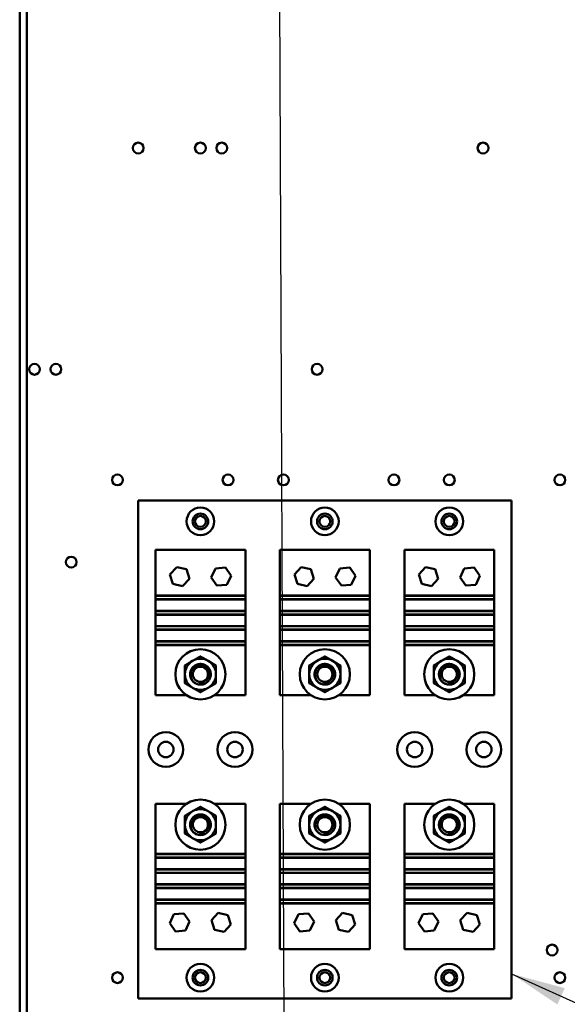
# Model space of a CAD drawing. Units: inches. Extents: x 5 to 215, y 2 to 167.
# Drawn here: x 122 to 132, y 96 to 113 of the extents above; entities that cross this region are included whole.
import ezdxf

# ---------------------------------------------------------------- set-up
doc = ezdxf.new("R2010")
doc.units = ezdxf.units.IN
doc.header["$LTSCALE"] = 10
doc.header["$MEASUREMENT"] = 0
doc.layers.add('Symbol (ANSI)', color=7, linetype='Continuous', lineweight=25)
doc.layers.add('Visible (ANSI)', color=7, linetype='Continuous', lineweight=50)
doc.styles.add('Note Text (ANSI)', font='tahoma.ttf')
doc.dimstyles.new('Default (ANSI)$7', dxfattribs={"dimscale": 10, "dimtxt": 0.12, "dimasz": 0.098425, "dimexe": 0.125, "dimexo": 0.0625, "dimgap": 0.031496, "dimtad": 0, "dimtih": 1, "dimtoh": 1, "dimrnd": 1e-08, "dimzin": 0, "dimdsep": 46, "dimtxsty": 'Note Text (ANSI)', "dimcen": 0.09, "dimdle": 0.393701, "dimclrd": 256, "dimclre": 256, "dimclrt": 256, "dimadec": 0, "dimazin": 1, "dimtfac": 1, "dimtofl": 0, "dimtmove": 0, "dimatfit": 3, "dimfxl": 1, "dimtolj": 1, "dimtzin": 4, "dimlwd": -1, "dimlwe": -1, "dimarcsym": 0})

msp = doc.modelspace()

# ---------------------------------------------------------------- linework, layer by layer
at = {"layer": 'Visible (ANSI)'}
for p, q in [((122.334, 72.972), (122.334, 129.182)), ((122.462, 72.972), (122.462, 129.182)), ((124.477, 95.689), (124.477, 104.689)), ((124.477, 104.689), (131.227, 104.689)), ((131.227, 104.689), (131.227, 95.689)), ((124.79, 103.799), (126.415, 103.799)), ((124.79, 102.974), (124.79, 103.799)), ((126.415, 103.799), (126.415, 102.974)), ((127.04, 103.799), (128.665, 103.799)), ((127.04, 102.974), (127.04, 103.799)), ((128.665, 103.799), (128.665, 102.974)), ((129.29, 103.799), (130.915, 103.799)), ((129.29, 102.974), (129.29, 103.799)), ((130.915, 103.799), (130.915, 102.974)), ((125.051, 103.356), (125.173, 103.489)), ((125.173, 103.489), (125.349, 103.45)), ((125.349, 103.45), (125.403, 103.278)), ((125.797, 103.302), (125.874, 103.465)), ((125.874, 103.465), (126.054, 103.48)), ((126.054, 103.48), (126.157, 103.332)), ((127.301, 103.356), (127.423, 103.489)), ((127.423, 103.489), (127.599, 103.45)), ((127.599, 103.45), (127.653, 103.278)), ((128.047, 103.302), (128.124, 103.465)), ((128.124, 103.465), (128.304, 103.48)), ((128.304, 103.48), (128.407, 103.332)), ((129.551, 103.356), (129.673, 103.489)), ((129.673, 103.489), (129.849, 103.45)), ((129.849, 103.45), (129.903, 103.278)), ((130.297, 103.302), (130.374, 103.465)), ((130.374, 103.465), (130.554, 103.48)), ((130.554, 103.48), (130.657, 103.332)), ((125.105, 103.184), (125.051, 103.356)), ((125.403, 103.278), (125.281, 103.145)), ((125.901, 103.154), (125.797, 103.302)), ((126.157, 103.332), (126.08, 103.169)), ((127.355, 103.184), (127.301, 103.356)), ((127.653, 103.278), (127.531, 103.145)), ((128.151, 103.154), (128.047, 103.302)), ((128.407, 103.332), (128.33, 103.169)), ((129.605, 103.184), (129.551, 103.356)), ((129.903, 103.278), (129.781, 103.145)), ((130.401, 103.154), (130.297, 103.302)), ((130.657, 103.332), (130.58, 103.169)), ((125.281, 103.145), (125.105, 103.184)), ((126.08, 103.169), (125.901, 103.154)), ((127.531, 103.145), (127.355, 103.184)), ((128.33, 103.169), (128.151, 103.154)), ((129.781, 103.145), (129.605, 103.184)), ((130.58, 103.169), (130.401, 103.154)), ((126.415, 102.974), (124.79, 102.974)), ((124.79, 102.968), (124.79, 102.974)), ((126.415, 102.968), (124.79, 102.968)), ((124.79, 102.968), (124.79, 102.908)), ((124.79, 102.908), (126.415, 102.908)), ((124.79, 102.903), (124.79, 102.908)), ((124.79, 102.698), (124.79, 102.903)), ((126.415, 102.903), (124.79, 102.903)), ((126.415, 102.974), (126.415, 102.968)), ((126.415, 102.908), (126.415, 102.968)), ((126.415, 102.908), (126.415, 102.903)), ((126.415, 102.903), (126.415, 102.698)), ((128.665, 102.974), (127.04, 102.974)), ((127.04, 102.968), (127.04, 102.974)), ((128.665, 102.968), (127.04, 102.968)), ((127.04, 102.968), (127.04, 102.908)), ((127.04, 102.908), (128.665, 102.908)), ((127.04, 102.903), (127.04, 102.908)), ((127.04, 102.698), (127.04, 102.903)), ((128.665, 102.903), (127.04, 102.903)), ((128.665, 102.974), (128.665, 102.968)), ((128.665, 102.908), (128.665, 102.968)), ((128.665, 102.908), (128.665, 102.903)), ((128.665, 102.903), (128.665, 102.698)), ((130.915, 102.974), (129.29, 102.974)), ((129.29, 102.968), (129.29, 102.974)), ((130.915, 102.968), (129.29, 102.968)), ((129.29, 102.968), (129.29, 102.908)), ((129.29, 102.908), (130.915, 102.908)), ((129.29, 102.903), (129.29, 102.908)), ((129.29, 102.698), (129.29, 102.903)), ((130.915, 102.903), (129.29, 102.903)), ((130.915, 102.974), (130.915, 102.968)), ((130.915, 102.908), (130.915, 102.968)), ((130.915, 102.908), (130.915, 102.903)), ((130.915, 102.903), (130.915, 102.698)), ((124.79, 102.693), (124.79, 102.698)), ((126.415, 102.698), (124.79, 102.698)), ((124.79, 102.693), (124.79, 102.633)), ((126.415, 102.693), (124.79, 102.693)), ((124.79, 102.627), (124.79, 102.633)), ((124.79, 102.633), (126.415, 102.633)), ((124.79, 102.422), (124.79, 102.627)), ((126.415, 102.627), (124.79, 102.627)), ((126.415, 102.698), (126.415, 102.693)), ((126.415, 102.633), (126.415, 102.693)), ((126.415, 102.633), (126.415, 102.627)), ((126.415, 102.627), (126.415, 102.422)), ((127.04, 102.693), (127.04, 102.698)), ((128.665, 102.698), (127.04, 102.698)), ((127.04, 102.693), (127.04, 102.633)), ((128.665, 102.693), (127.04, 102.693)), ((127.04, 102.627), (127.04, 102.633)), ((127.04, 102.633), (128.665, 102.633)), ((127.04, 102.422), (127.04, 102.627)), ((128.665, 102.627), (127.04, 102.627)), ((128.665, 102.698), (128.665, 102.693)), ((128.665, 102.633), (128.665, 102.693)), ((128.665, 102.633), (128.665, 102.627)), ((128.665, 102.627), (128.665, 102.422)), ((129.29, 102.693), (129.29, 102.698)), ((130.915, 102.698), (129.29, 102.698)), ((129.29, 102.693), (129.29, 102.633)), ((130.915, 102.693), (129.29, 102.693)), ((129.29, 102.627), (129.29, 102.633)), ((129.29, 102.633), (130.915, 102.633)), ((129.29, 102.422), (129.29, 102.627)), ((130.915, 102.627), (129.29, 102.627)), ((130.915, 102.698), (130.915, 102.693)), ((130.915, 102.633), (130.915, 102.693)), ((130.915, 102.633), (130.915, 102.627)), ((130.915, 102.627), (130.915, 102.422)), ((124.79, 102.417), (124.79, 102.422)), ((126.415, 102.422), (124.79, 102.422)), ((124.79, 102.417), (124.79, 102.357)), ((126.415, 102.417), (124.79, 102.417)), ((126.415, 102.422), (126.415, 102.417)), ((126.415, 102.357), (126.415, 102.417)), ((127.04, 102.417), (127.04, 102.422)), ((128.665, 102.422), (127.04, 102.422)), ((127.04, 102.417), (127.04, 102.357)), ((128.665, 102.417), (127.04, 102.417)), ((128.665, 102.422), (128.665, 102.417)), ((128.665, 102.357), (128.665, 102.417)), ((129.29, 102.417), (129.29, 102.422)), ((130.915, 102.422), (129.29, 102.422)), ((129.29, 102.417), (129.29, 102.357)), ((130.915, 102.417), (129.29, 102.417)), ((130.915, 102.422), (130.915, 102.417)), ((130.915, 102.357), (130.915, 102.417)), ((124.79, 102.352), (124.79, 102.357)), ((124.79, 102.357), (126.415, 102.357)), ((124.79, 102.147), (124.79, 102.352)), ((126.415, 102.352), (124.79, 102.352)), ((126.415, 102.357), (126.415, 102.352)), ((126.415, 102.352), (126.415, 102.147)), ((127.04, 102.352), (127.04, 102.357)), ((127.04, 102.357), (128.665, 102.357)), ((127.04, 102.147), (127.04, 102.352)), ((128.665, 102.352), (127.04, 102.352)), ((128.665, 102.357), (128.665, 102.352)), ((128.665, 102.352), (128.665, 102.147)), ((129.29, 102.352), (129.29, 102.357)), ((129.29, 102.357), (130.915, 102.357)), ((129.29, 102.147), (129.29, 102.352)), ((130.915, 102.352), (129.29, 102.352)), ((130.915, 102.357), (130.915, 102.352)), ((130.915, 102.352), (130.915, 102.147)), ((124.79, 102.142), (124.79, 102.147)), ((126.415, 102.147), (124.79, 102.147)), ((124.79, 102.142), (124.79, 102.082)), ((126.415, 102.142), (124.79, 102.142)), ((124.79, 102.074), (124.79, 102.082)), ((124.79, 102.082), (126.415, 102.082)), ((126.415, 102.074), (124.79, 102.074)), ((124.79, 101.174), (124.79, 102.074)), ((126.415, 102.147), (126.415, 102.142)), ((126.415, 102.082), (126.415, 102.142)), ((126.415, 102.082), (126.415, 102.074)), ((126.415, 102.074), (126.415, 101.174)), ((127.04, 102.142), (127.04, 102.147)), ((128.665, 102.147), (127.04, 102.147)), ((127.04, 102.142), (127.04, 102.082)), ((128.665, 102.142), (127.04, 102.142)), ((127.04, 102.074), (127.04, 102.082)), ((127.04, 102.082), (128.665, 102.082)), ((128.665, 102.074), (127.04, 102.074)), ((127.04, 101.174), (127.04, 102.074)), ((128.665, 102.147), (128.665, 102.142)), ((128.665, 102.082), (128.665, 102.142)), ((128.665, 102.082), (128.665, 102.074)), ((128.665, 102.074), (128.665, 101.174)), ((129.29, 102.142), (129.29, 102.147)), ((130.915, 102.147), (129.29, 102.147)), ((129.29, 102.142), (129.29, 102.082)), ((130.915, 102.142), (129.29, 102.142)), ((129.29, 102.074), (129.29, 102.082)), ((129.29, 102.082), (130.915, 102.082)), ((130.915, 102.074), (129.29, 102.074)), ((129.29, 101.174), (129.29, 102.074)), ((130.915, 102.147), (130.915, 102.142)), ((130.915, 102.082), (130.915, 102.142)), ((130.915, 102.082), (130.915, 102.074)), ((130.915, 102.074), (130.915, 101.174)), ((125.349, 101.174), (124.79, 101.174)), ((126.415, 101.174), (125.856, 101.174)), ((127.599, 101.174), (127.04, 101.174)), ((128.665, 101.174), (128.106, 101.174)), ((129.849, 101.174), (129.29, 101.174)), ((130.915, 101.174), (130.356, 101.174)), ((124.79, 99.205), (125.349, 99.205)), ((124.79, 98.305), (124.79, 99.205)), ((125.856, 99.205), (126.415, 99.205)), ((126.415, 99.205), (126.415, 98.305)), ((127.04, 99.205), (127.599, 99.205)), ((127.04, 98.305), (127.04, 99.205)), ((128.106, 99.205), (128.665, 99.205)), ((128.665, 99.205), (128.665, 98.305)), ((129.29, 99.205), (129.849, 99.205)), ((129.29, 98.305), (129.29, 99.205)), ((130.356, 99.205), (130.915, 99.205)), ((130.915, 99.205), (130.915, 98.305)), ((124.79, 98.305), (126.415, 98.305)), ((124.79, 98.297), (124.79, 98.305)), ((126.415, 98.297), (124.79, 98.297)), ((124.79, 98.297), (124.79, 98.237)), ((126.415, 98.305), (126.415, 98.297)), ((126.415, 98.237), (126.415, 98.297)), ((127.04, 98.305), (128.665, 98.305)), ((127.04, 98.297), (127.04, 98.305)), ((128.665, 98.297), (127.04, 98.297)), ((127.04, 98.297), (127.04, 98.237)), ((128.665, 98.305), (128.665, 98.297)), ((128.665, 98.237), (128.665, 98.297)), ((129.29, 98.305), (130.915, 98.305)), ((129.29, 98.297), (129.29, 98.305)), ((130.915, 98.297), (129.29, 98.297)), ((129.29, 98.297), (129.29, 98.237)), ((130.915, 98.305), (130.915, 98.297)), ((130.915, 98.237), (130.915, 98.297)), ((124.79, 98.237), (126.415, 98.237)), ((124.79, 98.232), (124.79, 98.237)), ((124.79, 98.232), (126.415, 98.232)), ((124.79, 98.027), (124.79, 98.232)), ((126.415, 98.237), (126.415, 98.232)), ((126.415, 98.232), (126.415, 98.027)), ((127.04, 98.237), (128.665, 98.237)), ((127.04, 98.232), (127.04, 98.237)), ((127.04, 98.232), (128.665, 98.232)), ((127.04, 98.027), (127.04, 98.232)), ((128.665, 98.237), (128.665, 98.232)), ((128.665, 98.232), (128.665, 98.027)), ((129.29, 98.237), (130.915, 98.237)), ((129.29, 98.232), (129.29, 98.237)), ((129.29, 98.232), (130.915, 98.232)), ((129.29, 98.027), (129.29, 98.232)), ((130.915, 98.237), (130.915, 98.232)), ((130.915, 98.232), (130.915, 98.027)), ((124.79, 98.027), (126.415, 98.027)), ((124.79, 98.022), (124.79, 98.027)), ((126.415, 98.022), (124.79, 98.022)), ((124.79, 98.022), (124.79, 97.962)), ((124.79, 97.962), (126.415, 97.962)), ((124.79, 97.957), (124.79, 97.962)), ((124.79, 97.957), (126.415, 97.957)), ((124.79, 97.752), (124.79, 97.957)), ((126.415, 98.027), (126.415, 98.022)), ((126.415, 97.962), (126.415, 98.022)), ((126.415, 97.962), (126.415, 97.957)), ((126.415, 97.957), (126.415, 97.752)), ((127.04, 98.027), (128.665, 98.027)), ((127.04, 98.022), (127.04, 98.027)), ((128.665, 98.022), (127.04, 98.022)), ((127.04, 98.022), (127.04, 97.962)), ((127.04, 97.962), (128.665, 97.962)), ((127.04, 97.957), (127.04, 97.962)), ((127.04, 97.957), (128.665, 97.957)), ((127.04, 97.752), (127.04, 97.957)), ((128.665, 98.027), (128.665, 98.022)), ((128.665, 97.962), (128.665, 98.022)), ((128.665, 97.962), (128.665, 97.957)), ((128.665, 97.957), (128.665, 97.752)), ((129.29, 98.027), (130.915, 98.027)), ((129.29, 98.022), (129.29, 98.027)), ((130.915, 98.022), (129.29, 98.022)), ((129.29, 98.022), (129.29, 97.962)), ((129.29, 97.962), (130.915, 97.962)), ((129.29, 97.957), (129.29, 97.962)), ((129.29, 97.957), (130.915, 97.957)), ((129.29, 97.752), (129.29, 97.957)), ((130.915, 98.027), (130.915, 98.022)), ((130.915, 97.962), (130.915, 98.022)), ((130.915, 97.962), (130.915, 97.957)), ((130.915, 97.957), (130.915, 97.752)), ((124.79, 97.752), (126.415, 97.752)), ((124.79, 97.746), (124.79, 97.752)), ((126.415, 97.746), (124.79, 97.746)), ((124.79, 97.746), (124.79, 97.686)), ((126.415, 97.752), (126.415, 97.746)), ((126.415, 97.686), (126.415, 97.746)), ((127.04, 97.752), (128.665, 97.752)), ((127.04, 97.746), (127.04, 97.752)), ((128.665, 97.746), (127.04, 97.746)), ((127.04, 97.746), (127.04, 97.686)), ((128.665, 97.752), (128.665, 97.746)), ((128.665, 97.686), (128.665, 97.746)), ((129.29, 97.752), (130.915, 97.752)), ((129.29, 97.746), (129.29, 97.752)), ((130.915, 97.746), (129.29, 97.746)), ((129.29, 97.746), (129.29, 97.686)), ((130.915, 97.752), (130.915, 97.746)), ((130.915, 97.686), (130.915, 97.746)), ((124.79, 97.686), (126.415, 97.686)), ((124.79, 97.681), (124.79, 97.686)), ((124.79, 97.681), (126.415, 97.681)), ((124.79, 97.476), (124.79, 97.681)), ((126.415, 97.686), (126.415, 97.681)), ((126.415, 97.681), (126.415, 97.476)), ((127.04, 97.686), (128.665, 97.686)), ((127.04, 97.681), (127.04, 97.686)), ((127.04, 97.681), (128.665, 97.681)), ((127.04, 97.476), (127.04, 97.681)), ((128.665, 97.686), (128.665, 97.681)), ((128.665, 97.681), (128.665, 97.476)), ((129.29, 97.686), (130.915, 97.686)), ((129.29, 97.681), (129.29, 97.686)), ((129.29, 97.681), (130.915, 97.681)), ((129.29, 97.476), (129.29, 97.681)), ((130.915, 97.686), (130.915, 97.681)), ((130.915, 97.681), (130.915, 97.476)), ((124.79, 97.476), (126.415, 97.476)), ((124.79, 97.471), (124.79, 97.476)), ((126.415, 97.471), (124.79, 97.471)), ((124.79, 97.471), (124.79, 97.411)), ((124.79, 97.411), (126.415, 97.411)), ((124.79, 97.405), (124.79, 97.411)), ((124.79, 97.405), (126.415, 97.405)), ((124.79, 96.58), (124.79, 97.405)), ((126.415, 97.476), (126.415, 97.471)), ((126.415, 97.411), (126.415, 97.471)), ((126.415, 97.411), (126.415, 97.405)), ((126.415, 97.405), (126.415, 96.58)), ((127.04, 97.476), (128.665, 97.476)), ((127.04, 97.471), (127.04, 97.476)), ((128.665, 97.471), (127.04, 97.471)), ((127.04, 97.471), (127.04, 97.411)), ((127.04, 97.411), (128.665, 97.411)), ((127.04, 97.405), (127.04, 97.411)), ((127.04, 97.405), (128.665, 97.405)), ((127.04, 96.58), (127.04, 97.405)), ((128.665, 97.476), (128.665, 97.471)), ((128.665, 97.411), (128.665, 97.471)), ((128.665, 97.411), (128.665, 97.405)), ((128.665, 97.405), (128.665, 96.58)), ((129.29, 97.476), (130.915, 97.476)), ((129.29, 97.471), (129.29, 97.476)), ((130.915, 97.471), (129.29, 97.471)), ((129.29, 97.471), (129.29, 97.411)), ((129.29, 97.411), (130.915, 97.411)), ((129.29, 97.405), (129.29, 97.411)), ((129.29, 97.405), (130.915, 97.405)), ((129.29, 96.58), (129.29, 97.405)), ((130.915, 97.476), (130.915, 97.471)), ((130.915, 97.411), (130.915, 97.471)), ((130.915, 97.411), (130.915, 97.405)), ((130.915, 97.405), (130.915, 96.58)), ((125.047, 97.047), (125.124, 97.21)), ((125.124, 97.21), (125.304, 97.225)), ((125.304, 97.225), (125.407, 97.077)), ((125.801, 97.101), (125.923, 97.234)), ((125.923, 97.234), (126.099, 97.195)), ((127.297, 97.047), (127.374, 97.21)), ((127.374, 97.21), (127.554, 97.225)), ((127.554, 97.225), (127.657, 97.077)), ((128.051, 97.101), (128.173, 97.234)), ((128.173, 97.234), (128.349, 97.195)), ((129.547, 97.047), (129.624, 97.21)), ((129.624, 97.21), (129.804, 97.225)), ((129.804, 97.225), (129.907, 97.077)), ((130.301, 97.101), (130.423, 97.234)), ((130.423, 97.234), (130.599, 97.195)), ((125.151, 96.899), (125.047, 97.047)), ((125.407, 97.077), (125.33, 96.914)), ((125.855, 96.929), (125.801, 97.101)), ((126.099, 97.195), (126.153, 97.023)), ((127.401, 96.899), (127.297, 97.047)), ((127.657, 97.077), (127.58, 96.914)), ((128.105, 96.929), (128.051, 97.101)), ((128.349, 97.195), (128.403, 97.023)), ((129.651, 96.899), (129.547, 97.047)), ((129.907, 97.077), (129.83, 96.914)), ((130.355, 96.929), (130.301, 97.101)), ((130.599, 97.195), (130.653, 97.023)), ((125.33, 96.914), (125.151, 96.899)), ((126.031, 96.89), (125.855, 96.929)), ((126.153, 97.023), (126.031, 96.89)), ((127.58, 96.914), (127.401, 96.899)), ((128.281, 96.89), (128.105, 96.929)), ((128.403, 97.023), (128.281, 96.89)), ((129.83, 96.914), (129.651, 96.899)), ((130.531, 96.89), (130.355, 96.929)), ((130.653, 97.023), (130.531, 96.89)), ((126.415, 96.58), (124.79, 96.58)), ((128.665, 96.58), (127.04, 96.58)), ((130.915, 96.58), (129.29, 96.58)), ((131.227, 95.689), (124.477, 95.689))]:
    msp.add_line(p, q, dxfattribs=at)
for centre, radius in [((124.477, 111.064), 0.098), ((125.602, 111.064), 0.098), ((125.988, 111.064), 0.098), ((130.712, 111.064), 0.098), ((122.602, 107.064), 0.098), ((122.988, 107.064), 0.098), ((127.712, 107.064), 0.098), ((124.102, 105.064), 0.098), ((126.102, 105.064), 0.098), ((127.102, 105.064), 0.098), ((129.102, 105.064), 0.098), ((130.102, 105.064), 0.098), ((132.102, 105.064), 0.098), ((125.602, 104.314), 0.25), ((127.852, 104.314), 0.25), ((130.102, 104.314), 0.25), ((125.602, 104.314), 0.141), ((125.602, 104.314), 0.098), ((127.852, 104.314), 0.141), ((127.852, 104.314), 0.098), ((130.102, 104.314), 0.141), ((130.102, 104.314), 0.098), ((123.266, 103.577), 0.098), ((125.602, 101.549), 0.453), ((127.852, 101.549), 0.453), ((130.102, 101.549), 0.453), ((125.602, 101.549), 0.137), ((127.852, 101.549), 0.137), ((130.102, 101.549), 0.137), ((124.977, 100.189), 0.315), ((126.227, 100.189), 0.315), ((129.477, 100.189), 0.315), ((130.727, 100.189), 0.315), ((124.977, 100.189), 0.14), ((126.227, 100.189), 0.14), ((129.477, 100.189), 0.14), ((130.727, 100.189), 0.14), ((125.602, 98.83), 0.453), ((127.852, 98.83), 0.453), ((130.102, 98.83), 0.453), ((125.602, 98.83), 0.137), ((127.852, 98.83), 0.137), ((130.102, 98.83), 0.137), ((131.962, 96.564), 0.098), ((125.602, 96.064), 0.25), ((127.852, 96.064), 0.25), ((130.102, 96.064), 0.25), ((124.102, 96.064), 0.098), ((125.602, 96.064), 0.141), ((125.602, 96.064), 0.098), ((127.852, 96.064), 0.141), ((127.852, 96.064), 0.098), ((130.102, 96.064), 0.141), ((130.102, 96.064), 0.098), ((132.102, 96.064), 0.098)]:
    msp.add_circle(centre, radius, dxfattribs=at)
for centre, radius, start, end in [((125.602, 101.549), 0.281, 120, 180), ((125.602, 101.549), 0.281, 60, 120), ((125.602, 101.549), 0.281, 0, 60), ((127.852, 101.549), 0.281, 120, 180), ((127.852, 101.549), 0.281, 60, 120), ((127.852, 101.549), 0.281, 0, 60), ((130.102, 101.549), 0.281, 120, 180), ((130.102, 101.549), 0.281, 60, 120), ((130.102, 101.549), 0.281, 0, 60), ((125.602, 101.549), 0.281, 180, 240), ((125.602, 101.549), 0.281, 300, 0), ((127.852, 101.549), 0.281, 180, 240), ((127.852, 101.549), 0.281, 300, 0), ((130.102, 101.549), 0.281, 180, 240), ((130.102, 101.549), 0.281, 300, 0), ((125.602, 101.549), 0.281, 240, 300), ((125.602, 101.549), 0.187, 248.6842, 294.3177), ((125.602, 101.549), 0.147, 264.9735, 309.9157), ((127.852, 101.549), 0.281, 240, 300), ((127.852, 101.549), 0.187, 248.6842, 294.3177), ((127.852, 101.549), 0.147, 264.9735, 309.9157), ((130.102, 101.549), 0.281, 240, 300), ((130.102, 101.549), 0.187, 248.6842, 294.3177), ((130.102, 101.549), 0.147, 264.9735, 309.9157), ((125.602, 98.83), 0.281, 120, 180), ((125.602, 98.83), 0.281, 60, 120), ((125.602, 98.83), 0.281, 0, 60), ((127.852, 98.83), 0.281, 120, 180), ((127.852, 98.83), 0.281, 60, 120), ((127.852, 98.83), 0.281, 0, 60), ((130.102, 98.83), 0.281, 120, 180), ((130.102, 98.83), 0.281, 60, 120), ((130.102, 98.83), 0.281, 0, 60), ((125.602, 98.83), 0.281, 180, 240), ((125.602, 98.83), 0.281, 300, 0), ((127.852, 98.83), 0.281, 180, 240), ((127.852, 98.83), 0.281, 300, 0), ((130.102, 98.83), 0.281, 180, 240), ((130.102, 98.83), 0.281, 300, 0), ((125.602, 98.83), 0.187, 248.6842, 294.3177), ((125.602, 98.83), 0.147, 264.9735, 309.9157), ((127.852, 98.83), 0.188, 248.6842, 294.3177), ((127.852, 98.83), 0.147, 264.9735, 309.9157), ((130.102, 98.83), 0.187, 248.6842, 294.3177), ((130.102, 98.83), 0.147, 264.9735, 309.9157), ((125.602, 98.83), 0.281, 240, 300), ((127.852, 98.83), 0.281, 240, 300), ((130.102, 98.83), 0.281, 240, 300)]:
    msp.add_arc(centre, radius, start, end, dxfattribs=at)
for points, weights in [([(125.602, 101.874), (125.527, 101.83), (125.462, 101.793)], [1.53462121996, 1.65332458443, 1.65332458443]), ([(125.743, 101.793), (125.678, 101.83), (125.602, 101.874)], [1.65332458443, 1.65332458443, 1.53462121996]), ([(127.852, 101.874), (127.777, 101.83), (127.712, 101.793)], [1.53462121996, 1.65332458443, 1.65332458443]), ([(127.993, 101.793), (127.928, 101.83), (127.852, 101.874)], [1.65332458443, 1.65332458443, 1.53462121996]), ([(130.102, 101.874), (130.027, 101.83), (129.962, 101.793)], [1.53462121996, 1.65332458443, 1.65332458443]), ([(130.243, 101.793), (130.178, 101.83), (130.102, 101.874)], [1.65332458443, 1.65332458443, 1.53462121996]), ([(125.462, 101.793), (125.396, 101.755), (125.321, 101.711)], [1.65332458443, 1.65332458443, 1.53462121996]), ([(125.321, 101.711), (125.321, 101.624), (125.321, 101.549)], [1.53462121996, 1.65332458443, 1.65332458443]), ([(125.883, 101.711), (125.808, 101.755), (125.743, 101.793)], [1.53462121996, 1.65332458443, 1.65332458443]), ([(125.883, 101.549), (125.883, 101.624), (125.883, 101.711)], [1.65332458443, 1.65332458443, 1.53462121996]), ([(127.712, 101.793), (127.646, 101.755), (127.571, 101.711)], [1.65332458443, 1.65332458443, 1.53462121996]), ([(127.571, 101.711), (127.571, 101.624), (127.571, 101.549)], [1.53462121996, 1.65332458443, 1.65332458443]), ([(128.133, 101.711), (128.058, 101.755), (127.993, 101.793)], [1.53462121996, 1.65332458443, 1.65332458443]), ([(128.133, 101.549), (128.133, 101.624), (128.133, 101.711)], [1.65332458443, 1.65332458443, 1.53462121996]), ([(129.962, 101.793), (129.896, 101.755), (129.821, 101.711)], [1.65332458443, 1.65332458443, 1.53462121996]), ([(129.821, 101.711), (129.821, 101.624), (129.821, 101.549)], [1.53462121996, 1.65332458443, 1.65332458443]), ([(130.383, 101.711), (130.308, 101.755), (130.243, 101.793)], [1.53462121996, 1.65332458443, 1.65332458443]), ([(130.383, 101.549), (130.383, 101.624), (130.383, 101.711)], [1.65332458443, 1.65332458443, 1.53462121996]), ([(125.321, 101.549), (125.321, 101.474), (125.321, 101.387)], [1.65332458443, 1.65332458443, 1.53462121996]), ([(125.883, 101.387), (125.883, 101.474), (125.883, 101.549)], [1.53462121996, 1.65332458443, 1.65332458443]), ([(127.571, 101.549), (127.571, 101.474), (127.571, 101.387)], [1.65332458443, 1.65332458443, 1.53462121996]), ([(128.133, 101.387), (128.133, 101.474), (128.133, 101.549)], [1.53462121996, 1.65332458443, 1.65332458443]), ([(129.821, 101.549), (129.821, 101.474), (129.821, 101.387)], [1.65332458443, 1.65332458443, 1.53462121996]), ([(130.383, 101.387), (130.383, 101.474), (130.383, 101.549)], [1.53462121996, 1.65332458443, 1.65332458443]), ([(125.321, 101.387), (125.396, 101.343), (125.462, 101.305)], [1.53462121996, 1.65332458443, 1.65332458443]), ([(125.462, 101.305), (125.527, 101.268), (125.602, 101.224)], [1.65332458443, 1.65332458443, 1.53462121996]), ([(125.602, 101.224), (125.678, 101.268), (125.743, 101.305)], [1.53462121996, 1.65332458443, 1.65332458443]), ([(125.743, 101.305), (125.808, 101.343), (125.883, 101.387)], [1.65332458443, 1.65332458443, 1.53462121996]), ([(127.571, 101.387), (127.646, 101.343), (127.712, 101.305)], [1.53462121996, 1.65332458443, 1.65332458443]), ([(127.712, 101.305), (127.777, 101.268), (127.852, 101.224)], [1.65332458443, 1.65332458443, 1.53462121996]), ([(127.852, 101.224), (127.928, 101.268), (127.993, 101.305)], [1.53462121996, 1.65332458443, 1.65332458443]), ([(127.993, 101.305), (128.058, 101.343), (128.133, 101.387)], [1.65332458443, 1.65332458443, 1.53462121996]), ([(129.821, 101.387), (129.896, 101.343), (129.962, 101.305)], [1.53462121996, 1.65332458443, 1.65332458443]), ([(129.962, 101.305), (130.027, 101.268), (130.102, 101.224)], [1.65332458443, 1.65332458443, 1.53462121996]), ([(130.102, 101.224), (130.178, 101.268), (130.243, 101.305)], [1.53462121996, 1.65332458443, 1.65332458443]), ([(130.243, 101.305), (130.308, 101.343), (130.383, 101.387)], [1.65332458443, 1.65332458443, 1.53462121996]), ([(125.462, 99.074), (125.396, 99.036), (125.321, 98.992)], [1.65332458443, 1.65332458443, 1.53462121996]), ([(125.321, 98.992), (125.321, 98.905), (125.321, 98.83)], [1.53462121996, 1.65332458443, 1.65332458443]), ([(125.602, 99.155), (125.527, 99.111), (125.462, 99.074)], [1.53462121996, 1.65332458443, 1.65332458443]), ([(125.743, 99.074), (125.678, 99.111), (125.602, 99.155)], [1.65332458443, 1.65332458443, 1.53462121996]), ([(125.883, 98.992), (125.808, 99.036), (125.743, 99.074)], [1.53462121996, 1.65332458443, 1.65332458443]), ([(125.883, 98.83), (125.883, 98.905), (125.883, 98.992)], [1.65332458443, 1.65332458443, 1.53462121996]), ([(127.712, 99.074), (127.646, 99.036), (127.571, 98.992)], [1.65332458443, 1.65332458443, 1.53462121996]), ([(127.571, 98.992), (127.571, 98.905), (127.571, 98.83)], [1.53462121996, 1.65332458443, 1.65332458443]), ([(127.852, 99.155), (127.777, 99.111), (127.712, 99.074)], [1.53462121996, 1.65332458443, 1.65332458443]), ([(127.993, 99.074), (127.928, 99.111), (127.852, 99.155)], [1.65332458443, 1.65332458443, 1.53462121996]), ([(128.133, 98.992), (128.058, 99.036), (127.993, 99.074)], [1.53462121996, 1.65332458443, 1.65332458443]), ([(128.133, 98.83), (128.133, 98.905), (128.133, 98.992)], [1.65332458443, 1.65332458443, 1.53462121996]), ([(129.962, 99.074), (129.896, 99.036), (129.821, 98.992)], [1.65332458443, 1.65332458443, 1.53462121996]), ([(129.821, 98.992), (129.821, 98.905), (129.821, 98.83)], [1.53462121996, 1.65332458443, 1.65332458443]), ([(130.102, 99.155), (130.027, 99.111), (129.962, 99.074)], [1.53462121996, 1.65332458443, 1.65332458443]), ([(130.243, 99.074), (130.178, 99.111), (130.102, 99.155)], [1.65332458443, 1.65332458443, 1.53462121996]), ([(130.383, 98.992), (130.308, 99.036), (130.243, 99.074)], [1.53462121996, 1.65332458443, 1.65332458443]), ([(130.383, 98.83), (130.383, 98.905), (130.383, 98.992)], [1.65332458443, 1.65332458443, 1.53462121996]), ([(125.321, 98.83), (125.321, 98.755), (125.321, 98.668)], [1.65332458443, 1.65332458443, 1.53462121996]), ([(125.883, 98.668), (125.883, 98.755), (125.883, 98.83)], [1.53462121996, 1.65332458443, 1.65332458443]), ([(127.571, 98.83), (127.571, 98.755), (127.571, 98.668)], [1.65332458443, 1.65332458443, 1.53462121996]), ([(128.133, 98.668), (128.133, 98.755), (128.133, 98.83)], [1.53462121996, 1.65332458443, 1.65332458443]), ([(129.821, 98.83), (129.821, 98.755), (129.821, 98.668)], [1.65332458443, 1.65332458443, 1.53462121996]), ([(130.383, 98.668), (130.383, 98.755), (130.383, 98.83)], [1.53462121996, 1.65332458443, 1.65332458443]), ([(125.321, 98.668), (125.396, 98.624), (125.462, 98.586)], [1.53462121996, 1.65332458443, 1.65332458443]), ([(125.743, 98.586), (125.808, 98.624), (125.883, 98.668)], [1.65332458443, 1.65332458443, 1.53462121996]), ([(127.571, 98.668), (127.646, 98.624), (127.712, 98.586)], [1.53462121996, 1.65332458443, 1.65332458443]), ([(127.993, 98.586), (128.058, 98.624), (128.133, 98.668)], [1.65332458443, 1.65332458443, 1.53462121996]), ([(129.821, 98.668), (129.896, 98.624), (129.962, 98.586)], [1.53462121996, 1.65332458443, 1.65332458443]), ([(130.243, 98.586), (130.308, 98.624), (130.383, 98.668)], [1.65332458443, 1.65332458443, 1.53462121996]), ([(125.462, 98.586), (125.527, 98.549), (125.602, 98.505)], [1.65332458443, 1.65332458443, 1.53462121996]), ([(125.602, 98.505), (125.678, 98.549), (125.743, 98.586)], [1.53462121996, 1.65332458443, 1.65332458443]), ([(127.712, 98.586), (127.777, 98.549), (127.852, 98.505)], [1.65332458443, 1.65332458443, 1.53462121996]), ([(127.852, 98.505), (127.928, 98.549), (127.993, 98.586)], [1.53462121996, 1.65332458443, 1.65332458443]), ([(129.962, 98.586), (130.027, 98.549), (130.102, 98.505)], [1.65332458443, 1.65332458443, 1.53462121996]), ([(130.102, 98.505), (130.178, 98.549), (130.243, 98.586)], [1.53462121996, 1.65332458443, 1.65332458443])]:
    msp.add_rational_spline(points, weights, degree=2, dxfattribs=at)
for points, weights, knots in [([(125.79, 101.549), (125.79, 101.599), (125.765, 101.643), (125.71, 101.736), (125.602, 101.736), (125.494, 101.736), (125.44, 101.643), (125.415, 101.599), (125.415, 101.549)], [0.933012701892, 0.933012701892, 1, 0.866025403784, 1, 0.866025403784, 1, 0.933012701892, 0.933012701892], [0.05, 0.05, 0.05, 0.05238095, 0.05238095, 0.05714286, 0.05714286, 0.06190476, 0.06190476, 0.06428571, 0.06428571, 0.06428571]), ([(128.04, 101.549), (128.04, 101.599), (128.015, 101.643), (127.96, 101.736), (127.852, 101.736), (127.744, 101.736), (127.69, 101.643), (127.665, 101.599), (127.665, 101.549)], [0.933012701892, 0.933012701892, 1, 0.866025403784, 1, 0.866025403784, 1, 0.933012701892, 0.933012701892], [0.05, 0.05, 0.05, 0.05238095, 0.05238095, 0.05714286, 0.05714286, 0.06190476, 0.06190476, 0.06428571, 0.06428571, 0.06428571]), ([(130.29, 101.549), (130.29, 101.599), (130.265, 101.643), (130.21, 101.736), (130.102, 101.736), (129.994, 101.736), (129.94, 101.643), (129.915, 101.599), (129.915, 101.549)], [0.933012701892, 0.933012701892, 1, 0.866025403784, 1, 0.866025403784, 1, 0.933012701892, 0.933012701892], [0.05, 0.05, 0.05, 0.05238095, 0.05238095, 0.05714286, 0.05714286, 0.06190476, 0.06190476, 0.06428571, 0.06428571, 0.06428571]), ([(125.415, 101.549), (125.415, 101.499), (125.44, 101.455), (125.473, 101.398), (125.534, 101.374)], [0.933012701892, 0.933012701892, 1, 0.914030383982, 0.938391757376], [0.064285714, 0.064285714, 0.064285714, 0.066666667, 0.066666667, 0.069722314, 0.069722314, 0.069722314]), ([(125.679, 101.378), (125.734, 101.403), (125.765, 101.455), (125.79, 101.499), (125.79, 101.549)], [0.935310645456, 0.920605726817, 1, 0.933012701892, 0.933012701892], [0.04479711, 0.04479711, 0.04479711, 0.047619048, 0.047619048, 0.05, 0.05, 0.05]), ([(127.665, 101.549), (127.665, 101.499), (127.69, 101.455), (127.723, 101.398), (127.784, 101.374)], [0.933012701892, 0.933012701892, 1, 0.914030383982, 0.938391757376], [0.064285714, 0.064285714, 0.064285714, 0.066666667, 0.066666667, 0.069722314, 0.069722314, 0.069722314]), ([(127.929, 101.378), (127.984, 101.403), (128.015, 101.455), (128.04, 101.499), (128.04, 101.549)], [0.935310645456, 0.920605726817, 1, 0.933012701892, 0.933012701892], [0.04479711, 0.04479711, 0.04479711, 0.047619048, 0.047619048, 0.05, 0.05, 0.05]), ([(129.915, 101.549), (129.915, 101.499), (129.94, 101.455), (129.973, 101.398), (130.034, 101.374)], [0.933012701892, 0.933012701892, 1, 0.914030383982, 0.938391757376], [0.064285714, 0.064285714, 0.064285714, 0.066666667, 0.066666667, 0.069722314, 0.069722314, 0.069722314]), ([(130.179, 101.378), (130.234, 101.403), (130.265, 101.455), (130.29, 101.499), (130.29, 101.549)], [0.935310645456, 0.920605726817, 1, 0.933012701892, 0.933012701892], [0.04479711, 0.04479711, 0.04479711, 0.047619048, 0.047619048, 0.05, 0.05, 0.05]), ([(125.79, 98.83), (125.79, 98.88), (125.765, 98.924), (125.71, 99.017), (125.602, 99.017), (125.494, 99.017), (125.44, 98.924), (125.415, 98.88), (125.415, 98.83)], [0.933012701892, 0.933012701892, 1, 0.866025403784, 1, 0.866025403784, 1, 0.933012701892, 0.933012701892], [0.05, 0.05, 0.05, 0.05238095, 0.05238095, 0.05714286, 0.05714286, 0.06190476, 0.06190476, 0.06428571, 0.06428571, 0.06428571]), ([(128.04, 98.83), (128.04, 98.88), (128.015, 98.924), (127.96, 99.017), (127.852, 99.017), (127.744, 99.017), (127.69, 98.924), (127.665, 98.88), (127.665, 98.83)], [0.933012701892, 0.933012701892, 1, 0.866025403784, 1, 0.866025403784, 1, 0.933012701892, 0.933012701892], [0.05, 0.05, 0.05, 0.05238095, 0.05238095, 0.05714286, 0.05714286, 0.06190476, 0.06190476, 0.06428571, 0.06428571, 0.06428571]), ([(130.29, 98.83), (130.29, 98.88), (130.265, 98.924), (130.21, 99.017), (130.102, 99.017), (129.994, 99.017), (129.94, 98.924), (129.915, 98.88), (129.915, 98.83)], [0.933012701892, 0.933012701892, 1, 0.866025403784, 1, 0.866025403784, 1, 0.933012701892, 0.933012701892], [0.05, 0.05, 0.05, 0.05238095, 0.05238095, 0.05714286, 0.05714286, 0.06190476, 0.06190476, 0.06428571, 0.06428571, 0.06428571]), ([(125.415, 98.83), (125.415, 98.78), (125.44, 98.736), (125.473, 98.679), (125.534, 98.655)], [0.933012701892, 0.933012701892, 1, 0.914030383982, 0.938391757376], [0.064285714, 0.064285714, 0.064285714, 0.066666667, 0.066666667, 0.069722314, 0.069722314, 0.069722314]), ([(125.679, 98.659), (125.734, 98.684), (125.765, 98.736), (125.79, 98.78), (125.79, 98.83)], [0.935310645456, 0.920605726817, 1, 0.933012701892, 0.933012701892], [0.04479711, 0.04479711, 0.04479711, 0.047619048, 0.047619048, 0.05, 0.05, 0.05]), ([(127.665, 98.83), (127.665, 98.78), (127.69, 98.736), (127.723, 98.679), (127.784, 98.655)], [0.933012701892, 0.933012701892, 1, 0.914030383982, 0.938391757376], [0.064285714, 0.064285714, 0.064285714, 0.066666667, 0.066666667, 0.069722314, 0.069722314, 0.069722314]), ([(127.929, 98.659), (127.984, 98.684), (128.015, 98.736), (128.04, 98.78), (128.04, 98.83)], [0.935310645456, 0.920605726817, 1, 0.933012701892, 0.933012701892], [0.04479711, 0.04479711, 0.04479711, 0.047619048, 0.047619048, 0.05, 0.05, 0.05]), ([(129.915, 98.83), (129.915, 98.78), (129.94, 98.736), (129.973, 98.679), (130.034, 98.655)], [0.933012701892, 0.933012701892, 1, 0.914030383982, 0.938391757376], [0.064285714, 0.064285714, 0.064285714, 0.066666667, 0.066666667, 0.069722314, 0.069722314, 0.069722314]), ([(130.179, 98.659), (130.234, 98.684), (130.265, 98.736), (130.29, 98.78), (130.29, 98.83)], [0.935310645456, 0.920605726817, 1, 0.933012701892, 0.933012701892], [0.04479711, 0.04479711, 0.04479711, 0.047619048, 0.047619048, 0.05, 0.05, 0.05])]:
    msp.add_rational_spline(points, weights, degree=2, knots=knots, dxfattribs=at)
for points, knots in [([(125.424, 101.549), (125.425, 101.568), (125.429, 101.586), (125.44, 101.616), (125.449, 101.635), (125.472, 101.663), (125.48, 101.67), (125.505, 101.691), (125.525, 101.702), (125.557, 101.711), (125.567, 101.713), (125.593, 101.716), (125.616, 101.716), (125.662, 101.702), (125.68, 101.693), (125.713, 101.667), (125.727, 101.65), (125.746, 101.616), (125.75, 101.601), (125.755, 101.576), (125.757, 101.563), (125.756, 101.549)], [0.000001, 0.000001, 0.000001, 0.000001, 0.1414791, 0.1414791, 0.248373, 0.248373, 0.295035, 0.295035, 0.3896558, 0.3896558, 0.4357919, 0.4357919, 0.5020799, 0.5020799, 0.550966, 0.550966, 0.6025271, 0.6025271, 0.6463907, 0.6463907, 0.6969117, 0.6969117, 0.6969117, 0.6969117]), ([(127.674, 101.549), (127.675, 101.568), (127.679, 101.586), (127.69, 101.616), (127.699, 101.635), (127.722, 101.663), (127.73, 101.67), (127.755, 101.691), (127.775, 101.702), (127.807, 101.711), (127.817, 101.713), (127.843, 101.716), (127.866, 101.716), (127.912, 101.702), (127.93, 101.693), (127.963, 101.667), (127.977, 101.65), (127.996, 101.616), (128, 101.601), (128.005, 101.576), (128.007, 101.563), (128.006, 101.549)], [0.000001, 0.000001, 0.000001, 0.000001, 0.1414791, 0.1414791, 0.248373, 0.248373, 0.295035, 0.295035, 0.3896558, 0.3896558, 0.4357919, 0.4357919, 0.5020799, 0.5020799, 0.550966, 0.550966, 0.6025271, 0.6025271, 0.6463907, 0.6463907, 0.6969117, 0.6969117, 0.6969117, 0.6969117]), ([(129.924, 101.549), (129.925, 101.568), (129.929, 101.586), (129.94, 101.616), (129.949, 101.635), (129.972, 101.663), (129.98, 101.67), (130.005, 101.691), (130.025, 101.702), (130.057, 101.711), (130.067, 101.713), (130.093, 101.716), (130.116, 101.716), (130.162, 101.702), (130.18, 101.693), (130.213, 101.667), (130.227, 101.65), (130.246, 101.616), (130.25, 101.601), (130.255, 101.576), (130.257, 101.563), (130.256, 101.549)], [0.000001, 0.000001, 0.000001, 0.000001, 0.1414791, 0.1414791, 0.248373, 0.248373, 0.295035, 0.295035, 0.3896558, 0.3896558, 0.4357919, 0.4357919, 0.5020799, 0.5020799, 0.550966, 0.550966, 0.6025271, 0.6025271, 0.6463907, 0.6463907, 0.6969117, 0.6969117, 0.6969117, 0.6969117]), ([(125.534, 101.374), (125.518, 101.382), (125.502, 101.391), (125.474, 101.415), (125.462, 101.429), (125.442, 101.461), (125.434, 101.478), (125.425, 101.514), (125.423, 101.532), (125.424, 101.549)], [0, 0, 0, 0, 0.1373398, 0.1373398, 0.2788213, 0.2788213, 0.4251213, 0.4251213, 0.5575785, 0.5575785, 0.5575785, 0.5575785]), ([(125.756, 101.549), (125.755, 101.538), (125.753, 101.527), (125.747, 101.505), (125.743, 101.494), (125.732, 101.474), (125.726, 101.465), (125.712, 101.449), (125.705, 101.442), (125.696, 101.436)], [0.000001, 0.000001, 0.000001, 0.000001, 0.0848964, 0.0848964, 0.1731592, 0.1731592, 0.2565732, 0.2565732, 0.3328996, 0.3328996, 0.3328996, 0.3328996]), ([(127.784, 101.374), (127.768, 101.382), (127.752, 101.391), (127.724, 101.415), (127.712, 101.429), (127.692, 101.461), (127.684, 101.478), (127.675, 101.514), (127.673, 101.532), (127.674, 101.549)], [0, 0, 0, 0, 0.1373398, 0.1373398, 0.2788213, 0.2788213, 0.4251213, 0.4251213, 0.5575785, 0.5575785, 0.5575785, 0.5575785]), ([(128.006, 101.549), (128.005, 101.538), (128.003, 101.527), (127.997, 101.505), (127.993, 101.494), (127.982, 101.474), (127.976, 101.465), (127.962, 101.449), (127.955, 101.442), (127.946, 101.436)], [0.000001, 0.000001, 0.000001, 0.000001, 0.0848964, 0.0848964, 0.1731592, 0.1731592, 0.2565732, 0.2565732, 0.3328996, 0.3328996, 0.3328996, 0.3328996]), ([(130.034, 101.374), (130.018, 101.382), (130.002, 101.391), (129.974, 101.415), (129.962, 101.429), (129.942, 101.461), (129.934, 101.478), (129.925, 101.514), (129.923, 101.532), (129.924, 101.549)], [0, 0, 0, 0, 0.1373398, 0.1373398, 0.2788213, 0.2788213, 0.4251213, 0.4251213, 0.5575785, 0.5575785, 0.5575785, 0.5575785]), ([(130.256, 101.549), (130.255, 101.538), (130.253, 101.527), (130.247, 101.505), (130.243, 101.494), (130.232, 101.474), (130.226, 101.465), (130.212, 101.449), (130.205, 101.442), (130.196, 101.436)], [0.000001, 0.000001, 0.000001, 0.000001, 0.0848964, 0.0848964, 0.1731592, 0.1731592, 0.2565732, 0.2565732, 0.3328996, 0.3328996, 0.3328996, 0.3328996]), ([(125.589, 101.403), (125.593, 101.4), (125.6, 101.396), (125.619, 101.388), (125.627, 101.386), (125.65, 101.38), (125.665, 101.378), (125.679, 101.378)], [0, 0, 0, 0, 0.03300525, 0.03300525, 0.05542881, 0.05542881, 0.09471574, 0.09471574, 0.09471574, 0.09471574]), ([(127.839, 101.403), (127.843, 101.4), (127.85, 101.396), (127.869, 101.388), (127.877, 101.386), (127.9, 101.38), (127.915, 101.378), (127.929, 101.378)], [0, 0, 0, 0, 0.03300525, 0.03300525, 0.05542881, 0.05542881, 0.09471574, 0.09471574, 0.09471574, 0.09471574]), ([(130.089, 101.403), (130.093, 101.4), (130.1, 101.396), (130.119, 101.388), (130.127, 101.386), (130.15, 101.38), (130.165, 101.378), (130.179, 101.378)], [0, 0, 0, 0, 0.03300525, 0.03300525, 0.05542881, 0.05542881, 0.09471574, 0.09471574, 0.09471574, 0.09471574]), ([(125.424, 98.83), (125.425, 98.849), (125.429, 98.867), (125.44, 98.897), (125.449, 98.916), (125.472, 98.944), (125.48, 98.951), (125.505, 98.972), (125.525, 98.983), (125.557, 98.992), (125.567, 98.994), (125.593, 98.997), (125.616, 98.997), (125.662, 98.983), (125.68, 98.974), (125.713, 98.948), (125.727, 98.931), (125.746, 98.897), (125.75, 98.882), (125.755, 98.857), (125.757, 98.844), (125.756, 98.83)], [0.000001, 0.000001, 0.000001, 0.000001, 0.1414791, 0.1414791, 0.248373, 0.248373, 0.295035, 0.295035, 0.3896558, 0.3896558, 0.4357919, 0.4357919, 0.5020799, 0.5020799, 0.550966, 0.550966, 0.6025271, 0.6025271, 0.6463907, 0.6463907, 0.6969117, 0.6969117, 0.6969117, 0.6969117]), ([(127.674, 98.83), (127.675, 98.849), (127.679, 98.867), (127.69, 98.897), (127.699, 98.916), (127.722, 98.944), (127.73, 98.951), (127.755, 98.972), (127.775, 98.983), (127.807, 98.992), (127.817, 98.994), (127.843, 98.997), (127.866, 98.997), (127.912, 98.983), (127.93, 98.974), (127.963, 98.948), (127.977, 98.931), (127.996, 98.897), (128, 98.882), (128.005, 98.857), (128.007, 98.844), (128.006, 98.83)], [0.000001, 0.000001, 0.000001, 0.000001, 0.1414791, 0.1414791, 0.248373, 0.248373, 0.295035, 0.295035, 0.3896558, 0.3896558, 0.4357919, 0.4357919, 0.5020799, 0.5020799, 0.550966, 0.550966, 0.6025271, 0.6025271, 0.6463907, 0.6463907, 0.6969117, 0.6969117, 0.6969117, 0.6969117]), ([(129.924, 98.83), (129.925, 98.849), (129.929, 98.867), (129.94, 98.897), (129.949, 98.916), (129.972, 98.944), (129.98, 98.951), (130.005, 98.972), (130.025, 98.983), (130.057, 98.992), (130.067, 98.994), (130.093, 98.997), (130.116, 98.997), (130.162, 98.983), (130.18, 98.974), (130.213, 98.948), (130.227, 98.931), (130.246, 98.897), (130.25, 98.882), (130.255, 98.857), (130.257, 98.844), (130.256, 98.83)], [0.000001, 0.000001, 0.000001, 0.000001, 0.1414791, 0.1414791, 0.248373, 0.248373, 0.295035, 0.295035, 0.3896558, 0.3896558, 0.4357919, 0.4357919, 0.5020799, 0.5020799, 0.550966, 0.550966, 0.6025271, 0.6025271, 0.6463907, 0.6463907, 0.6969117, 0.6969117, 0.6969117, 0.6969117]), ([(125.534, 98.655), (125.518, 98.663), (125.502, 98.672), (125.474, 98.696), (125.462, 98.71), (125.442, 98.742), (125.434, 98.759), (125.425, 98.795), (125.423, 98.813), (125.424, 98.83)], [0, 0, 0, 0, 0.1373398, 0.1373398, 0.2788213, 0.2788213, 0.4251213, 0.4251213, 0.5575785, 0.5575785, 0.5575785, 0.5575785]), ([(125.756, 98.83), (125.755, 98.819), (125.753, 98.808), (125.747, 98.786), (125.743, 98.775), (125.732, 98.755), (125.726, 98.746), (125.712, 98.73), (125.705, 98.723), (125.696, 98.717)], [0.000001, 0.000001, 0.000001, 0.000001, 0.0848964, 0.0848964, 0.1731592, 0.1731592, 0.2565732, 0.2565732, 0.3328996, 0.3328996, 0.3328996, 0.3328996]), ([(127.784, 98.655), (127.768, 98.663), (127.752, 98.672), (127.724, 98.696), (127.712, 98.71), (127.692, 98.742), (127.684, 98.759), (127.675, 98.795), (127.673, 98.813), (127.674, 98.83)], [0, 0, 0, 0, 0.1373398, 0.1373398, 0.2788213, 0.2788213, 0.4251213, 0.4251213, 0.5575785, 0.5575785, 0.5575785, 0.5575785]), ([(128.006, 98.83), (128.005, 98.819), (128.003, 98.808), (127.997, 98.786), (127.993, 98.775), (127.982, 98.755), (127.976, 98.746), (127.962, 98.73), (127.955, 98.723), (127.946, 98.717)], [0.000001, 0.000001, 0.000001, 0.000001, 0.0848964, 0.0848964, 0.1731592, 0.1731592, 0.2565732, 0.2565732, 0.3328996, 0.3328996, 0.3328996, 0.3328996]), ([(130.034, 98.655), (130.018, 98.663), (130.002, 98.672), (129.974, 98.696), (129.962, 98.71), (129.942, 98.742), (129.934, 98.759), (129.925, 98.795), (129.923, 98.813), (129.924, 98.83)], [0, 0, 0, 0, 0.1373398, 0.1373398, 0.2788213, 0.2788213, 0.4251213, 0.4251213, 0.5575785, 0.5575785, 0.5575785, 0.5575785]), ([(130.256, 98.83), (130.255, 98.819), (130.253, 98.808), (130.247, 98.786), (130.243, 98.775), (130.232, 98.755), (130.226, 98.746), (130.212, 98.73), (130.205, 98.723), (130.196, 98.717)], [0.000001, 0.000001, 0.000001, 0.000001, 0.0848964, 0.0848964, 0.1731592, 0.1731592, 0.2565732, 0.2565732, 0.3328996, 0.3328996, 0.3328996, 0.3328996]), ([(125.589, 98.684), (125.593, 98.681), (125.6, 98.677), (125.619, 98.669), (125.627, 98.667), (125.65, 98.661), (125.665, 98.659), (125.679, 98.659)], [0, 0, 0, 0, 0.03300525, 0.03300525, 0.05542881, 0.05542881, 0.09471574, 0.09471574, 0.09471574, 0.09471574]), ([(127.839, 98.684), (127.843, 98.681), (127.85, 98.677), (127.869, 98.669), (127.877, 98.667), (127.9, 98.661), (127.915, 98.659), (127.929, 98.659)], [0, 0, 0, 0, 0.03300525, 0.03300525, 0.05542881, 0.05542881, 0.09471574, 0.09471574, 0.09471574, 0.09471574]), ([(130.089, 98.684), (130.093, 98.681), (130.1, 98.677), (130.119, 98.669), (130.127, 98.667), (130.15, 98.661), (130.165, 98.659), (130.179, 98.659)], [0, 0, 0, 0, 0.03300525, 0.03300525, 0.05542881, 0.05542881, 0.09471574, 0.09471574, 0.09471574, 0.09471574])]:
    msp.add_open_spline(points, degree=3, knots=knots, dxfattribs=at)

# ---------------------------------------------------------------- leaders
at = {"layer": 'Symbol (ANSI)', "annotation_type": 0, "has_hookline": 1}
for points, hookline_direction, text_width in [([(127.16, 84.665), (126.929, 139.889), (127.914, 139.889)], 0, 0.516), ([(138.518, 98.066), (147.468, 100.348)], 1, 19.729), ([(131.227, 96.134), (146.098, 89.385), (147.082, 89.385)], 0, 0.516)]:
    msp.add_leader(points, dimstyle='Default (ANSI)$7', override={"dimtad": 0}, dxfattribs=dict(at, hookline_direction=hookline_direction, text_width=text_width))

doc.saveas('drawing.dxf')
